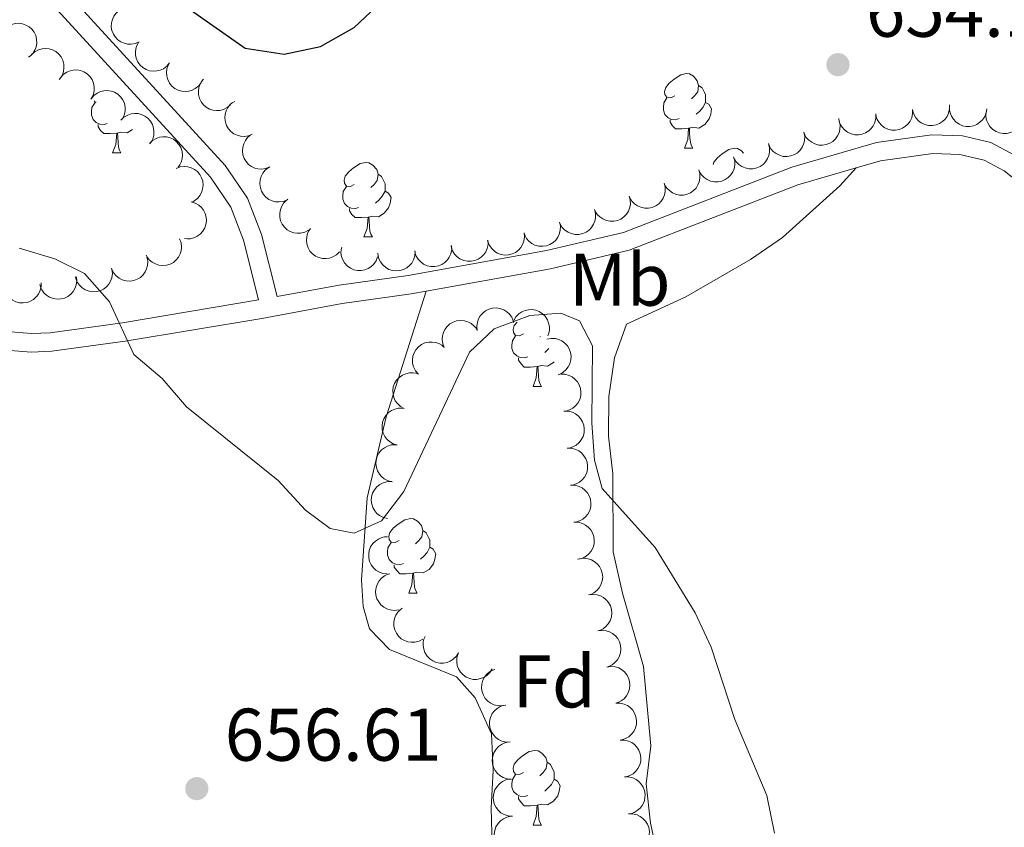
# Model space of a CAD drawing. Units: metres. Extents: x 624233 to 628741, y 701594 to 704644.
# Drawn here: x 626214 to 626347, y 702141 to 702250 of the extents above; entities that cross this region are included whole.
import ezdxf
from ezdxf.enums import TextEntityAlignment as Align

# ---------------------------------------------------------------- set-up
doc = ezdxf.new("R2010")
doc.units = ezdxf.units.M
doc.header["$MEASUREMENT"] = 0
doc.linetypes.add('DGN Style 3', pattern=[78.820434, 56.30031, -22.520124])
for name, color, linetype, lineweight in [('Carátula', 7, 'Continuous', 0), ('Elementos auxiliares', 7, 'Continuous', 0), ('Entidades rústicas y varios', 7, 'Continuous', 0), ('Relieve y altimetría', 7, 'Continuous', 0), ('Textos de rotulación', 7, 'Continuous', 0), ('Viales y ferrocarril', 7, 'Continuous', 0)]:
    doc.layers.add(name, color=color, linetype=linetype, lineweight=lineweight)
doc.styles.add('Style-Arial', font='txt')
doc.styles.add('Style-Arial Narrow', font='txt')

# ---------------------------------------------------------------- blocks, each defined once
blk = doc.blocks.new('5PATER_24')
at = {"layer": 'Relieve y altimetría', "linetype": 'Continuous', "lineweight": 0}
h = blk.add_hatch(color=250, dxfattribs=at)
edge = h.paths.add_edge_path()
edge.add_ellipse((0, 0), major_axis=(-1.1, -1.11), ratio=0.999422, start_angle=0, end_angle=360)
blk = doc.blocks.new('5PATER_57')
at = {"layer": 'Relieve y altimetría', "linetype": 'Continuous', "lineweight": 0}
h = blk.add_hatch(color=250, dxfattribs=at)
edge = h.paths.add_edge_path()
edge.add_ellipse((0, 0), major_axis=(-1.1, -1.11), ratio=0.999422, start_angle=0, end_angle=360)

msp = doc.modelspace()

# ---------------------------------------------------------------- linework, layer by layer
at = {"layer": 'Carátula', "color": 7, "linetype": 'Continuous', "lineweight": 0}
msp.add_3dface([(624286.991, 701593.521), (628741.251, 701674.479), (628687.279, 704643.998), (624233.02, 704563.041)], dxfattribs=at)
at = {"layer": 'Elementos auxiliares', "color": 250, "linetype": 'Continuous', "lineweight": 0}
msp.add_3dface([(625109.95, 704316.47), (628534.9, 704378.77), (628577.54, 702065.49), (625151.45, 702003.22)], dxfattribs=at)
at = {"layer": 'Entidades rústicas y varios', "color": 92, "linetype": 'Continuous', "lineweight": 0, "flags": 128}
for points, elevation in [([(626230.514, 702246.714), (626230.001, 702246.484), (626229.424, 702246.382), (626228.942, 702246.395), (626228.508, 702246.497), (626228.052, 702246.684), (626227.645, 702246.96), (626227.3, 702247.309), (626227.031, 702247.734), (626226.842, 702248.204), (626226.756, 702248.704), (626226.782, 702249.255), (626226.905, 702249.712), (626227.109, 702250.162), (626227.39, 702250.567), (626227.672, 702250.822), (626227.998, 702251.035)], 649.967), ([(626212.83, 702248.761), (626213.326, 702249.026), (626213.895, 702249.168), (626214.376, 702249.187), (626214.816, 702249.115), (626215.284, 702248.959), (626215.71, 702248.713), (626216.077, 702248.388), (626216.374, 702247.983), (626216.595, 702247.526), (626216.716, 702247.033), (626216.727, 702246.482), (626216.636, 702246.018), (626216.463, 702245.554), (626216.211, 702245.131), (626215.946, 702244.857), (626215.636, 702244.623)], 652.605), ([(626234.582, 702243.857), (626234.223, 702243.423), (626233.751, 702243.077), (626233.312, 702242.877), (626232.878, 702242.776), (626232.386, 702242.743), (626231.899, 702242.81), (626231.435, 702242.971), (626231.007, 702243.233), (626230.629, 702243.572), (626230.331, 702243.982), (626230.111, 702244.488), (626230.02, 702244.952), (626230.004, 702245.447), (626230.077, 702245.933), (626230.218, 702246.288), (626230.416, 702246.622)], 649.973), ([(626216.046, 702244.979), (626216.465, 702245.354), (626216.984, 702245.627), (626217.447, 702245.76), (626217.891, 702245.794), (626218.383, 702245.754), (626218.855, 702245.615), (626219.289, 702245.387), (626219.674, 702245.064), (626219.997, 702244.672), (626220.231, 702244.222), (626220.373, 702243.689), (626220.394, 702243.217), (626220.336, 702242.726), (626220.191, 702242.255), (626219.999, 702241.926), (626219.754, 702241.625)], 652.605), ([(626238.838, 702241.24), (626238.504, 702240.788), (626238.051, 702240.416), (626237.625, 702240.192), (626237.197, 702240.068), (626236.707, 702240.008), (626236.217, 702240.048), (626235.745, 702240.183), (626235.303, 702240.421), (626234.907, 702240.739), (626234.587, 702241.133), (626234.339, 702241.625), (626234.223, 702242.083), (626234.18, 702242.576), (626234.226, 702243.067), (626234.347, 702243.428), (626234.527, 702243.773)], 650.04), ([(626219.92, 702241.857), (626220.289, 702242.282), (626220.769, 702242.617), (626221.212, 702242.808), (626221.648, 702242.898), (626222.141, 702242.92), (626222.627, 702242.842), (626223.086, 702242.67), (626223.509, 702242.398), (626223.878, 702242.05), (626224.167, 702241.633), (626224.375, 702241.122), (626224.456, 702240.656), (626224.46, 702240.162), (626224.376, 702239.677), (626224.227, 702239.326), (626224.021, 702238.996)], 652.974), ([(626242.771, 702238.231), (626242.345, 702237.865), (626241.82, 702237.603), (626241.354, 702237.48), (626240.909, 702237.454), (626240.419, 702237.505), (626239.95, 702237.654), (626239.52, 702237.891), (626239.142, 702238.222), (626238.828, 702238.62), (626238.603, 702239.075), (626238.472, 702239.611), (626238.461, 702240.083), (626238.529, 702240.574), (626238.684, 702241.041), (626238.883, 702241.366), (626239.134, 702241.662)], 650.443), ([(626224.042, 702239.031), (626224.401, 702239.463), (626224.873, 702239.809), (626225.312, 702240.009), (626225.746, 702240.11), (626226.238, 702240.142), (626226.726, 702240.075), (626227.189, 702239.913), (626227.617, 702239.651), (626227.994, 702239.311), (626228.292, 702238.901), (626228.512, 702238.395), (626228.603, 702237.931), (626228.618, 702237.436), (626228.544, 702236.949), (626228.403, 702236.595), (626228.205, 702236.261)], 652.99), ([(626245.703, 702234.28), (626245.182, 702234.069), (626244.602, 702233.989), (626244.121, 702234.021), (626243.691, 702234.138), (626243.243, 702234.343), (626242.845, 702234.634), (626242.514, 702234.996), (626242.262, 702235.43), (626242.091, 702235.908), (626242.024, 702236.411), (626242.07, 702236.96), (626242.21, 702237.412), (626242.432, 702237.854), (626242.728, 702238.248), (626243.02, 702238.493), (626243.353, 702238.693)], 650.813), ([(626228.057, 702236.151), (626228.457, 702236.546), (626228.961, 702236.844), (626229.418, 702237), (626229.86, 702237.056), (626230.352, 702237.04), (626230.831, 702236.925), (626231.276, 702236.718), (626231.676, 702236.415), (626232.018, 702236.04), (626232.274, 702235.602), (626232.442, 702235.077), (626232.487, 702234.606), (626232.453, 702234.113), (626232.332, 702233.635), (626232.156, 702233.297), (626231.926, 702232.984)], 653.661), ([(626329.5, 702236.994), (626329.511, 702236.432), (626329.379, 702235.861), (626329.177, 702235.423), (626328.914, 702235.064), (626328.563, 702234.718), (626328.15, 702234.45), (626327.693, 702234.27), (626327.197, 702234.189), (626326.69, 702234.2), (626326.196, 702234.316), (626325.699, 702234.556), (626325.328, 702234.848), (626324.993, 702235.213), (626324.731, 702235.629), (626324.607, 702235.99), (626324.538, 702236.372)], 654.616), ([(626334.461, 702237.616), (626334.472, 702237.054), (626334.34, 702236.483), (626334.138, 702236.045), (626333.875, 702235.686), (626333.524, 702235.34), (626333.111, 702235.073), (626332.654, 702234.892), (626332.158, 702234.812), (626331.651, 702234.822), (626331.157, 702234.938), (626330.661, 702235.178), (626330.289, 702235.47), (626329.954, 702235.835), (626329.692, 702236.251), (626329.568, 702236.612), (626329.5, 702236.994)], 654.616), ([(626339.422, 702238.238), (626339.433, 702237.676), (626339.301, 702237.105), (626339.099, 702236.667), (626338.836, 702236.308), (626338.485, 702235.962), (626338.072, 702235.695), (626337.615, 702235.514), (626337.119, 702235.434), (626336.612, 702235.444), (626336.118, 702235.561), (626335.622, 702235.8), (626335.25, 702236.092), (626334.916, 702236.457), (626334.653, 702236.873), (626334.529, 702237.234), (626334.461, 702237.616)], 654.616), ([(626344.428, 702237.682), (626344.341, 702237.126), (626344.113, 702236.587), (626343.838, 702236.19), (626343.517, 702235.882), (626343.111, 702235.602), (626342.658, 702235.41), (626342.177, 702235.311), (626341.675, 702235.317), (626341.177, 702235.415), (626340.711, 702235.616), (626340.263, 702235.937), (626339.947, 702236.289), (626339.681, 702236.706), (626339.495, 702237.162), (626339.435, 702237.538), (626339.434, 702237.927)], 654.616), ([(626349.259, 702236.32), (626349.081, 702235.787), (626348.765, 702235.293), (626348.428, 702234.948), (626348.059, 702234.698), (626347.613, 702234.49), (626347.134, 702234.377), (626346.643, 702234.36), (626346.149, 702234.45), (626345.675, 702234.63), (626345.248, 702234.906), (626344.861, 702235.298), (626344.609, 702235.698), (626344.416, 702236.153), (626344.309, 702236.634), (626344.312, 702237.015), (626344.376, 702237.398)], 654.949), ([(626324.608, 702236.057), (626324.722, 702235.507), (626324.696, 702234.922), (626324.579, 702234.454), (626324.386, 702234.052), (626324.104, 702233.648), (626323.747, 702233.309), (626323.331, 702233.049), (626322.858, 702232.878), (626322.358, 702232.796), (626321.851, 702232.82), (626321.319, 702232.964), (626320.9, 702233.183), (626320.504, 702233.48), (626320.17, 702233.842), (626319.982, 702234.173), (626319.845, 702234.537)], 654.616), ([(626319.845, 702234.537), (626319.958, 702233.986), (626319.933, 702233.401), (626319.815, 702232.933), (626319.622, 702232.532), (626319.341, 702232.127), (626318.984, 702231.789), (626318.568, 702231.528), (626318.095, 702231.357), (626317.595, 702231.275), (626317.088, 702231.299), (626316.556, 702231.443), (626316.137, 702231.662), (626315.741, 702231.96), (626315.407, 702232.321), (626315.219, 702232.652), (626315.082, 702233.016)], 654.616), ([(626231.878, 702233.023), (626232.278, 702233.418), (626232.783, 702233.716), (626233.239, 702233.872), (626233.681, 702233.929), (626234.174, 702233.912), (626234.652, 702233.798), (626235.097, 702233.591), (626235.497, 702233.287), (626235.839, 702232.912), (626236.095, 702232.474), (626236.264, 702231.949), (626236.308, 702231.478), (626236.274, 702230.985), (626236.153, 702230.508), (626235.978, 702230.169), (626235.747, 702229.856)], 654.445), ([(626248.054, 702229.867), (626247.533, 702229.656), (626246.952, 702229.576), (626246.471, 702229.608), (626246.042, 702229.725), (626245.593, 702229.93), (626245.196, 702230.221), (626244.865, 702230.583), (626244.612, 702231.017), (626244.441, 702231.495), (626244.374, 702231.998), (626244.421, 702232.547), (626244.561, 702232.999), (626244.782, 702233.441), (626245.078, 702233.835), (626245.37, 702234.08), (626245.703, 702234.28)], 650.823), ([(626315.085, 702233.006), (626315.227, 702232.462), (626315.233, 702231.876), (626315.139, 702231.403), (626314.968, 702230.992), (626314.707, 702230.573), (626314.368, 702230.217), (626313.967, 702229.934), (626313.504, 702229.74), (626313.008, 702229.631), (626312.501, 702229.629), (626311.962, 702229.745), (626311.532, 702229.942), (626311.121, 702230.218), (626310.769, 702230.562), (626310.563, 702230.883), (626310.408, 702231.239)], 654.616), ([(626310.408, 702231.239), (626310.55, 702230.695), (626310.555, 702230.109), (626310.462, 702229.636), (626310.29, 702229.225), (626310.03, 702228.806), (626309.691, 702228.45), (626309.289, 702228.168), (626308.826, 702227.973), (626308.331, 702227.864), (626307.823, 702227.862), (626307.284, 702227.978), (626306.855, 702228.175), (626306.444, 702228.451), (626306.091, 702228.795), (626305.886, 702229.116), (626305.73, 702229.472)], 654.616), ([(626235.476, 702229.68), (626236.003, 702229.875), (626236.586, 702229.939), (626237.066, 702229.893), (626237.492, 702229.762), (626237.934, 702229.545), (626238.323, 702229.243), (626238.643, 702228.871), (626238.883, 702228.43), (626239.04, 702227.947), (626239.093, 702227.443), (626239.03, 702226.895), (626238.877, 702226.448), (626238.643, 702226.012), (626238.336, 702225.627), (626238.037, 702225.391), (626237.698, 702225.2)], 654.972), ([(626250.404, 702225.454), (626249.883, 702225.243), (626249.303, 702225.163), (626248.822, 702225.195), (626248.392, 702225.312), (626247.944, 702225.517), (626247.547, 702225.808), (626247.215, 702226.17), (626246.963, 702226.604), (626246.792, 702227.082), (626246.725, 702227.585), (626246.771, 702228.134), (626246.911, 702228.586), (626247.133, 702229.028), (626247.429, 702229.422), (626247.721, 702229.667), (626248.054, 702229.867)], 650.833), ([(626305.73, 702229.472), (626305.873, 702228.928), (626305.878, 702228.342), (626305.785, 702227.869), (626305.613, 702227.458), (626305.352, 702227.04), (626305.014, 702226.683), (626304.612, 702226.401), (626304.149, 702226.206), (626303.653, 702226.097), (626303.146, 702226.095), (626302.607, 702226.212), (626302.177, 702226.408), (626301.767, 702226.685), (626301.414, 702227.028), (626301.209, 702227.349), (626301.053, 702227.705)], 654.616), ([(626301.053, 702227.705), (626301.195, 702227.161), (626301.201, 702226.576), (626301.107, 702226.103), (626300.935, 702225.691), (626300.675, 702225.273), (626300.336, 702224.916), (626299.934, 702224.634), (626299.471, 702224.439), (626298.976, 702224.331), (626298.468, 702224.328), (626297.929, 702224.445), (626297.5, 702224.642), (626297.089, 702224.918), (626296.736, 702225.261), (626296.531, 702225.583), (626296.375, 702225.938)], 654.616), ([(626237.483, 702225.176), (626238.023, 702225.02), (626238.529, 702224.725), (626238.888, 702224.403), (626239.154, 702224.045), (626239.38, 702223.607), (626239.513, 702223.134), (626239.551, 702222.644), (626239.481, 702222.147), (626239.321, 702221.665), (626239.064, 702221.228), (626238.688, 702220.824), (626238.299, 702220.556), (626237.851, 702220.344), (626237.376, 702220.217), (626236.995, 702220.205), (626236.609, 702220.253)], 655.14), ([(626253.273, 702221.364), (626252.775, 702221.103), (626252.206, 702220.966), (626251.724, 702220.951), (626251.284, 702221.026), (626250.818, 702221.186), (626250.394, 702221.436), (626250.029, 702221.764), (626249.736, 702222.171), (626249.518, 702222.63), (626249.402, 702223.124), (626249.395, 702223.675), (626249.49, 702224.138), (626249.667, 702224.6), (626249.922, 702225.021), (626250.189, 702225.293), (626250.501, 702225.525)], 651.133), ([(626296.375, 702225.938), (626296.518, 702225.395), (626296.523, 702224.809), (626296.43, 702224.336), (626296.258, 702223.924), (626295.998, 702223.506), (626295.659, 702223.149), (626295.257, 702222.867), (626294.794, 702222.672), (626294.298, 702222.564), (626293.791, 702222.561), (626293.252, 702222.678), (626292.822, 702222.875), (626292.412, 702223.151), (626292.059, 702223.494), (626291.854, 702223.816), (626291.698, 702224.172)], 654.616), ([(626291.698, 702224.172), (626291.84, 702223.628), (626291.846, 702223.042), (626291.752, 702222.569), (626291.581, 702222.158), (626291.32, 702221.739), (626290.981, 702221.382), (626290.58, 702221.1), (626290.117, 702220.906), (626289.621, 702220.797), (626289.114, 702220.794), (626288.575, 702220.911), (626288.145, 702221.108), (626287.734, 702221.384), (626287.382, 702221.728), (626287.176, 702222.049), (626287.021, 702222.405)], 654.616), ([(626287.018, 702222.445), (626287.128, 702221.894), (626287.099, 702221.309), (626286.977, 702220.842), (626286.782, 702220.442), (626286.497, 702220.04), (626286.138, 702219.704), (626285.72, 702219.446), (626285.246, 702219.279), (626284.745, 702219.2), (626284.238, 702219.227), (626283.707, 702219.375), (626283.29, 702219.597), (626282.896, 702219.897), (626282.565, 702220.261), (626282.379, 702220.594), (626282.244, 702220.958)], 654.355), ([(626257.425, 702218.464), (626257.027, 702218.067), (626256.524, 702217.767), (626256.068, 702217.609), (626255.626, 702217.55), (626255.134, 702217.564), (626254.655, 702217.677), (626254.208, 702217.882), (626253.807, 702218.184), (626253.463, 702218.557), (626253.205, 702218.994), (626253.034, 702219.518), (626252.988, 702219.989), (626253.019, 702220.483), (626253.138, 702220.96), (626253.312, 702221.299), (626253.541, 702221.613)], 651.258), ([(626235.945, 702220.206), (626236.135, 702219.677), (626236.193, 702219.094), (626236.143, 702218.614), (626236.009, 702218.189), (626235.787, 702217.749), (626235.481, 702217.364), (626235.107, 702217.046), (626234.663, 702216.811), (626234.179, 702216.658), (626233.674, 702216.61), (626233.127, 702216.678), (626232.681, 702216.836), (626232.247, 702217.074), (626231.865, 702217.384), (626231.632, 702217.686), (626231.445, 702218.026)], 655.14), ([(626277.38, 702220.026), (626277.401, 702219.465), (626277.28, 702218.892), (626277.086, 702218.45), (626276.829, 702218.086), (626276.484, 702217.734), (626276.076, 702217.459), (626275.623, 702217.271), (626275.128, 702217.181), (626274.621, 702217.182), (626274.125, 702217.29), (626273.624, 702217.521), (626273.248, 702217.806), (626272.907, 702218.165), (626272.637, 702218.577), (626272.506, 702218.935), (626272.431, 702219.316)], 653.39), ([(626282.243, 702221.026), (626282.298, 702220.467), (626282.211, 702219.887), (626282.044, 702219.435), (626281.81, 702219.056), (626281.487, 702218.684), (626281.096, 702218.385), (626280.655, 702218.169), (626280.167, 702218.05), (626279.66, 702218.021), (626279.159, 702218.098), (626278.645, 702218.298), (626278.252, 702218.56), (626277.89, 702218.897), (626277.596, 702219.292), (626277.443, 702219.642), (626277.346, 702220.018)], 653.96), ([(626262.555, 702217.776), (626262.351, 702217.252), (626262.012, 702216.774), (626261.659, 702216.446), (626261.278, 702216.214), (626260.822, 702216.028), (626260.338, 702215.938), (626259.847, 702215.945), (626259.358, 702216.059), (626258.893, 702216.262), (626258.481, 702216.558), (626258.113, 702216.968), (626257.88, 702217.38), (626257.71, 702217.845), (626257.626, 702218.33), (626257.648, 702218.71), (626257.731, 702219.09)], 651.595), ([(626267.595, 702218.487), (626267.558, 702217.927), (626267.378, 702217.369), (626267.139, 702216.95), (626266.846, 702216.614), (626266.467, 702216.3), (626266.033, 702216.068), (626265.562, 702215.928), (626265.061, 702215.89), (626264.557, 702215.943), (626264.075, 702216.102), (626263.6, 702216.383), (626263.255, 702216.705), (626262.953, 702217.097), (626262.727, 702217.535), (626262.634, 702217.905), (626262.599, 702218.291)], 651.985), ([(626272.487, 702219.324), (626272.508, 702218.762), (626272.386, 702218.189), (626272.192, 702217.748), (626271.935, 702217.383), (626271.59, 702217.031), (626271.182, 702216.756), (626270.729, 702216.568), (626270.235, 702216.478), (626269.727, 702216.48), (626269.231, 702216.588), (626268.731, 702216.818), (626268.354, 702217.104), (626268.013, 702217.462), (626267.743, 702217.874), (626267.612, 702218.232), (626267.537, 702218.613)], 652.644), ([(626231.551, 702217.763), (626231.66, 702217.212), (626231.63, 702216.627), (626231.509, 702216.16), (626231.312, 702215.76), (626231.027, 702215.358), (626230.668, 702215.022), (626230.25, 702214.765), (626229.776, 702214.598), (626229.275, 702214.52), (626228.768, 702214.548), (626228.237, 702214.696), (626227.82, 702214.919), (626227.427, 702215.219), (626227.095, 702215.583), (626226.91, 702215.916), (626226.776, 702216.281)], 655.189), ([(626226.85, 702216.089), (626226.905, 702215.529), (626226.818, 702214.95), (626226.652, 702214.497), (626226.418, 702214.118), (626226.095, 702213.746), (626225.705, 702213.446), (626225.264, 702213.231), (626224.776, 702213.111), (626224.269, 702213.081), (626223.768, 702213.158), (626223.254, 702213.358), (626222.86, 702213.62), (626222.498, 702213.957), (626222.203, 702214.352), (626222.051, 702214.701), (626221.953, 702215.077)], 655.644), ([(626222.059, 702215.099), (626222.114, 702214.539), (626222.027, 702213.96), (626221.861, 702213.507), (626221.627, 702213.128), (626221.304, 702212.756), (626220.914, 702212.456), (626220.473, 702212.241), (626219.985, 702212.121), (626219.478, 702212.091), (626218.977, 702212.168), (626218.463, 702212.368), (626218.069, 702212.63), (626217.707, 702212.967), (626217.413, 702213.362), (626217.26, 702213.711), (626217.162, 702214.087)], 656.677), ([(626217.335, 702214.308), (626217.326, 702213.746), (626217.173, 702213.18), (626216.955, 702212.75), (626216.678, 702212.4), (626216.315, 702212.068), (626215.892, 702211.816), (626215.429, 702211.652), (626214.931, 702211.59), (626214.424, 702211.619), (626213.935, 702211.754), (626213.448, 702212.012), (626213.087, 702212.317), (626212.766, 702212.694), (626212.519, 702213.12), (626212.409, 702213.485), (626212.355, 702213.869)], 658.081), ([(626275.954, 702207.872), (626275.891, 702208.431), (626275.969, 702209.012), (626276.129, 702209.466), (626276.358, 702209.849), (626276.675, 702210.226), (626277.061, 702210.531), (626277.499, 702210.753), (626277.985, 702210.879), (626278.491, 702210.916), (626278.994, 702210.846), (626279.511, 702210.654), (626279.908, 702210.398), (626280.275, 702210.066), (626280.575, 702209.675), (626280.732, 702209.328), (626280.836, 702208.954)], 657.346), ([(626280.863, 702209.215), (626281.145, 702209.701), (626281.555, 702210.12), (626281.954, 702210.389), (626282.366, 702210.56), (626282.846, 702210.673), (626283.338, 702210.687), (626283.821, 702210.603), (626284.287, 702210.415), (626284.715, 702210.142), (626285.076, 702209.786), (626285.376, 702209.324), (626285.542, 702208.881), (626285.639, 702208.396), (626285.646, 702207.903), (626285.565, 702207.531), (626285.425, 702207.169)], 657.346), ([(626271.516, 702205.575), (626271.309, 702206.098), (626271.234, 702206.679), (626271.27, 702207.16), (626271.392, 702207.589), (626271.6, 702208.035), (626271.894, 702208.43), (626272.259, 702208.758), (626272.696, 702209.006), (626273.175, 702209.173), (626273.678, 702209.236), (626274.227, 702209.185), (626274.678, 702209.041), (626275.118, 702208.816), (626275.509, 702208.517), (626275.752, 702208.222), (626275.949, 702207.888)], 657.346), ([(626285.313, 702206.705), (626285.864, 702206.816), (626286.45, 702206.789), (626286.917, 702206.669), (626287.317, 702206.474), (626287.721, 702206.191), (626288.058, 702205.832), (626288.317, 702205.415), (626288.485, 702204.942), (626288.566, 702204.441), (626288.539, 702203.934), (626288.393, 702203.403), (626288.172, 702202.985), (626287.873, 702202.59), (626287.51, 702202.258), (626287.178, 702202.071), (626286.814, 702201.935)], 657.346), ([(626267.99, 702202.045), (626267.63, 702202.477), (626267.376, 702203.005), (626267.26, 702203.473), (626267.241, 702203.918), (626267.299, 702204.407), (626267.454, 702204.874), (626267.698, 702205.3), (626268.035, 702205.673), (626268.437, 702205.982), (626268.895, 702206.2), (626269.433, 702206.323), (626269.906, 702206.327), (626270.395, 702206.252), (626270.86, 702206.09), (626271.182, 702205.887), (626271.474, 702205.631)], 657.346), ([(626266.138, 702197.384), (626265.644, 702197.653), (626265.214, 702198.05), (626264.933, 702198.442), (626264.751, 702198.849), (626264.624, 702199.325), (626264.596, 702199.816), (626264.666, 702200.302), (626264.841, 702200.773), (626265.101, 702201.209), (626265.447, 702201.58), (626265.901, 702201.893), (626266.338, 702202.072), (626266.821, 702202.182), (626267.313, 702202.203), (626267.687, 702202.133), (626268.053, 702202.003)], 657.346), ([(626287.164, 702202.008), (626287.726, 702201.998), (626288.292, 702201.846), (626288.722, 702201.628), (626289.072, 702201.352), (626289.405, 702200.989), (626289.657, 702200.566), (626289.821, 702200.103), (626289.884, 702199.605), (626289.855, 702199.098), (626289.721, 702198.609), (626289.463, 702198.121), (626289.158, 702197.761), (626288.781, 702197.44), (626288.355, 702197.192), (626287.991, 702197.081), (626287.606, 702197.027)], 657.409), ([(626265.175, 702192.48), (626264.637, 702192.643), (626264.135, 702192.945), (626263.781, 702193.272), (626263.52, 702193.634), (626263.3, 702194.075), (626263.173, 702194.55), (626263.143, 702195.04), (626263.219, 702195.537), (626263.386, 702196.016), (626263.649, 702196.449), (626264.031, 702196.848), (626264.423, 702197.111), (626264.873, 702197.316), (626265.351, 702197.437), (626265.732, 702197.444), (626266.117, 702197.391)], 657.346), ([(626287.601, 702197.04), (626288.163, 702197.032), (626288.729, 702196.88), (626289.16, 702196.663), (626289.51, 702196.388), (626289.844, 702196.025), (626290.097, 702195.603), (626290.261, 702195.14), (626290.324, 702194.642), (626290.296, 702194.135), (626290.163, 702193.646), (626289.906, 702193.158), (626289.601, 702192.796), (626289.225, 702192.475), (626288.8, 702192.227), (626288.435, 702192.115), (626288.051, 702192.06)], 657.768), ([(626264.514, 702187.533), (626263.967, 702187.661), (626263.447, 702187.93), (626263.072, 702188.234), (626262.789, 702188.578), (626262.541, 702189.004), (626262.384, 702189.47), (626262.322, 702189.957), (626262.366, 702190.457), (626262.502, 702190.946), (626262.737, 702191.396), (626263.092, 702191.818), (626263.467, 702192.106), (626263.903, 702192.34), (626264.371, 702192.491), (626264.751, 702192.522), (626265.139, 702192.494)], 657.517), ([(626288.051, 702192.06), (626288.613, 702192.052), (626289.179, 702191.9), (626289.61, 702191.684), (626289.96, 702191.408), (626290.293, 702191.045), (626290.546, 702190.623), (626290.71, 702190.16), (626290.774, 702189.662), (626290.746, 702189.155), (626290.612, 702188.666), (626290.356, 702188.178), (626290.051, 702187.817), (626289.675, 702187.495), (626289.249, 702187.247), (626288.885, 702187.135), (626288.5, 702187.081)], 657.768), ([(626263.893, 702182.592), (626263.345, 702182.72), (626262.825, 702182.989), (626262.45, 702183.293), (626262.167, 702183.637), (626261.919, 702184.063), (626261.762, 702184.529), (626261.7, 702185.016), (626261.745, 702185.517), (626261.88, 702186.005), (626262.115, 702186.455), (626262.47, 702186.877), (626262.845, 702187.165), (626263.281, 702187.399), (626263.75, 702187.55), (626264.13, 702187.581), (626264.517, 702187.553)], 657.966), ([(626288.5, 702187.081), (626289.062, 702187.072), (626289.628, 702186.92), (626290.059, 702186.704), (626290.409, 702186.428), (626290.743, 702186.065), (626290.996, 702185.643), (626291.16, 702185.181), (626291.223, 702184.682), (626291.195, 702184.176), (626291.062, 702183.686), (626290.805, 702183.198), (626290.5, 702182.837), (626290.124, 702182.515), (626289.699, 702182.267), (626289.334, 702182.156), (626288.95, 702182.101)], 657.768), ([(626288.95, 702182.101), (626289.512, 702182.092), (626290.078, 702181.941), (626290.508, 702181.724), (626290.859, 702181.448), (626291.192, 702181.085), (626291.445, 702180.663), (626291.609, 702180.201), (626291.673, 702179.703), (626291.645, 702179.196), (626291.511, 702178.706), (626291.255, 702178.218), (626290.95, 702177.857), (626290.574, 702177.535), (626290.148, 702177.288), (626289.784, 702177.176), (626289.399, 702177.121)], 657.768), ([(626263.822, 702175.139), (626263.264, 702175.203), (626262.716, 702175.41), (626262.309, 702175.669), (626261.988, 702175.978), (626261.692, 702176.372), (626261.482, 702176.817), (626261.365, 702177.294), (626261.351, 702177.796), (626261.43, 702178.297), (626261.611, 702178.771), (626261.915, 702179.231), (626262.254, 702179.56), (626262.66, 702179.843), (626263.108, 702180.047), (626263.482, 702180.122), (626263.87, 702180.138)], 658.191), ([(626289.694, 702177.171), (626290.25, 702177.251), (626290.833, 702177.189), (626291.292, 702177.043), (626291.681, 702176.825), (626292.067, 702176.519), (626292.383, 702176.142), (626292.618, 702175.71), (626292.758, 702175.228), (626292.81, 702174.723), (626292.754, 702174.219), (626292.577, 702173.697), (626292.333, 702173.292), (626292.011, 702172.916), (626291.63, 702172.605), (626291.287, 702172.437), (626290.916, 702172.323)], 657.768), ([(626265.376, 702170.323), (626264.819, 702170.248), (626264.237, 702170.315), (626263.779, 702170.465), (626263.392, 702170.686), (626263.008, 702170.996), (626262.696, 702171.376), (626262.465, 702171.809), (626262.329, 702172.293), (626262.282, 702172.798), (626262.341, 702173.302), (626262.523, 702173.822), (626262.771, 702174.225), (626263.095, 702174.598), (626263.48, 702174.906), (626263.824, 702175.07), (626264.196, 702175.181)], 658.191), ([(626290.916, 702172.323), (626291.473, 702172.402), (626292.055, 702172.341), (626292.515, 702172.194), (626292.903, 702171.977), (626293.29, 702171.671), (626293.605, 702171.293), (626293.84, 702170.862), (626293.981, 702170.38), (626294.032, 702169.875), (626293.977, 702169.371), (626293.8, 702168.849), (626293.555, 702168.444), (626293.234, 702168.068), (626292.852, 702167.756), (626292.51, 702167.589), (626292.138, 702167.475)], 657.768), ([(626268.619, 702166.369), (626268.122, 702166.108), (626267.552, 702165.97), (626267.07, 702165.955), (626266.631, 702166.03), (626266.164, 702166.189), (626265.741, 702166.439), (626265.375, 702166.767), (626265.081, 702167.174), (626264.864, 702167.633), (626264.747, 702168.127), (626264.74, 702168.678), (626264.835, 702169.141), (626265.011, 702169.603), (626265.267, 702170.024), (626265.533, 702170.296), (626265.845, 702170.528)], 658.191), ([(626292.138, 702167.475), (626292.695, 702167.554), (626293.278, 702167.493), (626293.737, 702167.346), (626294.126, 702167.129), (626294.512, 702166.822), (626294.828, 702166.445), (626295.062, 702166.014), (626295.203, 702165.532), (626295.255, 702165.027), (626295.199, 702164.522), (626295.022, 702164), (626294.777, 702163.596), (626294.456, 702163.219), (626294.075, 702162.908), (626293.732, 702162.741), (626293.361, 702162.626)], 657.768), ([(626273.435, 702164.551), (626273.138, 702164.074), (626272.717, 702163.667), (626272.309, 702163.409), (626271.892, 702163.251), (626271.41, 702163.152), (626270.918, 702163.153), (626270.436, 702163.251), (626269.977, 702163.453), (626269.557, 702163.738), (626269.206, 702164.105), (626268.92, 702164.576), (626268.767, 702165.023), (626268.686, 702165.511), (626268.692, 702166.004), (626268.784, 702166.374), (626268.936, 702166.731)], 658.191), ([(626277.935, 702162.371), (626277.638, 702161.893), (626277.216, 702161.487), (626276.809, 702161.229), (626276.392, 702161.071), (626275.909, 702160.972), (626275.417, 702160.973), (626274.936, 702161.07), (626274.476, 702161.273), (626274.056, 702161.558), (626273.706, 702161.924), (626273.42, 702162.396), (626273.267, 702162.843), (626273.185, 702163.331), (626273.192, 702163.823), (626273.284, 702164.193), (626273.435, 702164.551)], 658.191), ([(626279.762, 702157.517), (626279.21, 702157.409), (626278.625, 702157.441), (626278.159, 702157.564), (626277.76, 702157.762), (626277.359, 702158.048), (626277.024, 702158.409), (626276.768, 702158.828), (626276.603, 702159.302), (626276.526, 702159.803), (626276.556, 702160.31), (626276.706, 702160.84), (626276.93, 702161.257), (626277.232, 702161.649), (626277.597, 702161.979), (626277.93, 702162.164), (626278.296, 702162.297)], 658.616), ([(626293.361, 702162.626), (626293.917, 702162.706), (626294.5, 702162.645), (626294.959, 702162.498), (626295.348, 702162.28), (626295.734, 702161.974), (626296.05, 702161.597), (626296.285, 702161.165), (626296.426, 702160.683), (626296.477, 702160.179), (626296.422, 702159.674), (626296.244, 702159.152), (626296, 702158.747), (626295.679, 702158.371), (626295.297, 702158.06), (626294.955, 702157.892), (626294.583, 702157.778)], 657.768), ([(626294.573, 702157.776), (626295.135, 702157.782), (626295.705, 702157.644), (626296.141, 702157.439), (626296.498, 702157.172), (626296.84, 702156.817), (626297.104, 702156.402), (626297.28, 702155.944), (626297.356, 702155.447), (626297.34, 702154.94), (626297.219, 702154.447), (626296.975, 702153.953), (626296.679, 702153.584), (626296.311, 702153.253), (626295.892, 702152.995), (626295.531, 702152.874), (626295.147, 702152.809)], 657.768), ([(626280.389, 702152.557), (626279.827, 702152.546), (626279.256, 702152.678), (626278.818, 702152.88), (626278.459, 702153.144), (626278.113, 702153.495), (626277.846, 702153.908), (626277.666, 702154.365), (626277.585, 702154.861), (626277.596, 702155.368), (626277.713, 702155.862), (626277.953, 702156.358), (626278.245, 702156.73), (626278.61, 702157.064), (626279.027, 702157.326), (626279.387, 702157.45), (626279.77, 702157.518)], 658.62), ([(626280.529, 702147.56), (626279.969, 702147.604), (626279.413, 702147.79), (626278.997, 702148.033), (626278.665, 702148.33), (626278.354, 702148.713), (626278.128, 702149.15), (626277.993, 702149.622), (626277.961, 702150.123), (626278.02, 702150.627), (626278.184, 702151.108), (626278.47, 702151.579), (626278.797, 702151.92), (626279.192, 702152.218), (626279.632, 702152.439), (626280.003, 702152.528), (626280.39, 702152.558)], 658.696), ([(626295.147, 702152.809), (626295.709, 702152.815), (626296.279, 702152.678), (626296.715, 702152.472), (626297.072, 702152.205), (626297.415, 702151.85), (626297.678, 702151.435), (626297.854, 702150.977), (626297.93, 702150.48), (626297.914, 702149.973), (626297.793, 702149.48), (626297.549, 702148.986), (626297.253, 702148.617), (626296.885, 702148.286), (626296.466, 702148.028), (626296.105, 702147.907), (626295.722, 702147.843)], 657.768), ([(626280.668, 702142.565), (626280.107, 702142.608), (626279.552, 702142.795), (626279.135, 702143.038), (626278.803, 702143.335), (626278.493, 702143.718), (626278.267, 702144.155), (626278.132, 702144.627), (626278.099, 702145.128), (626278.159, 702145.632), (626278.322, 702146.112), (626278.609, 702146.583), (626278.936, 702146.925), (626279.331, 702147.223), (626279.771, 702147.443), (626280.142, 702147.532), (626280.529, 702147.563)], 658.861), ([(626295.722, 702147.843), (626296.284, 702147.848), (626296.853, 702147.711), (626297.289, 702147.505), (626297.646, 702147.238), (626297.989, 702146.884), (626298.252, 702146.468), (626298.428, 702146.01), (626298.504, 702145.513), (626298.489, 702145.006), (626298.368, 702144.513), (626298.123, 702144.019), (626297.828, 702143.65), (626297.46, 702143.319), (626297.041, 702143.061), (626296.679, 702142.94), (626296.296, 702142.876)], 657.768), ([(626280.806, 702137.57), (626280.246, 702137.613), (626279.69, 702137.8), (626279.274, 702138.043), (626278.942, 702138.34), (626278.631, 702138.723), (626278.405, 702139.16), (626278.27, 702139.631), (626278.238, 702140.133), (626278.297, 702140.637), (626278.461, 702141.117), (626278.747, 702141.588), (626279.074, 702141.93), (626279.47, 702142.227), (626279.91, 702142.448), (626280.28, 702142.537), (626280.668, 702142.568)], 659.026), ([(626296.296, 702142.876), (626296.858, 702142.881), (626297.428, 702142.744), (626297.864, 702142.538), (626298.221, 702142.271), (626298.563, 702141.917), (626298.827, 702141.501), (626299.002, 702141.043), (626299.078, 702140.546), (626299.063, 702140.039), (626298.942, 702139.546), (626298.698, 702139.052), (626298.402, 702138.683), (626298.034, 702138.352), (626297.615, 702138.094), (626297.253, 702137.973), (626296.87, 702137.909)], 657.768)]:
    msp.add_lwpolyline(points, dxfattribs=dict(at, elevation=elevation))
for points in [[(626302.501, 702239.453), (626301.971, 702239.188), (626301.441, 702239.243), (626301.176, 702239.613), (626301.121, 702240.038), (626301.281, 702240.558), (626301.761, 702241.153), (626302.396, 702241.683), (626303.296, 702242.268), (626304.041, 702242.428), (626304.466, 702242.373), (626304.996, 702242.058), (626305.526, 702241.473), (626305.686, 702240.833), (626305.576, 702239.983), (626305.151, 702239.453), (626304.731, 702239.028)], [(626305.686, 702240.833), (626306.161, 702240.518), (626306.476, 702239.878), (626306.636, 702239.558), (626306.636, 702238.978), (626306.636, 702238.553), (626306.266, 702237.863), (626305.846, 702237.383), (626305.366, 702236.963)], [(626226.219, 702235.731), (626225.794, 702235.571), (626225.209, 702235.631), (626224.734, 702235.841), (626224.309, 702236.266), (626224.094, 702236.851), (626224.094, 702237.271), (626224.149, 702237.856), (626224.574, 702238.546)], [(626224.709, 702238.587), (626224.574, 702238.601), (626224.471, 702238.745)], [(626303.086, 702236.373), (626302.661, 702236.213), (626302.076, 702236.273), (626301.601, 702236.483), (626301.176, 702236.908), (626300.961, 702237.493), (626300.961, 702237.913), (626301.016, 702238.498), (626301.441, 702239.188)], [(626306.636, 702238.553), (626307.091, 702238.303), (626307.436, 702237.688), (626307.326, 702236.963), (626307.116, 702236.323), (626306.531, 702235.583), (626305.736, 702235.103), (626304.886, 702235.208), (626304.456, 702235.078)], [(626304.346, 702235.078), (626303.456, 702234.993), (626302.611, 702234.993), (626302.186, 702235.423), (626301.866, 702235.898), (626301.866, 702236.213)], [(626227.479, 702234.436), (626226.589, 702234.351), (626225.744, 702234.351), (626225.319, 702234.781), (626224.999, 702235.256), (626224.999, 702235.571)], [(626226.934, 702231.751), (626227.369, 702232.911), (626227.479, 702234.436), (626227.589, 702234.436), (626227.624, 702233.851), (626227.659, 702233.166), (626227.729, 702232.551), (626227.844, 702232.151), (626228.059, 702231.751)], [(626229.59, 702234.896), (626228.869, 702234.461), (626228.019, 702234.566), (626227.589, 702234.436)], [(626303.801, 702232.393), (626304.236, 702233.553), (626304.346, 702235.078), (626304.456, 702235.078), (626304.491, 702234.493), (626304.526, 702233.808), (626304.596, 702233.193), (626304.711, 702232.793), (626304.926, 702232.393)], [(626226.934, 702231.751), (626228.059, 702231.751)], [(626303.801, 702232.393), (626304.926, 702232.393)], [(626307.657, 702230.2), (626307.756, 702230.523), (626308.236, 702231.118), (626308.871, 702231.648), (626309.771, 702232.233), (626310.516, 702232.393), (626310.941, 702232.338), (626311.471, 702232.023), (626311.729, 702231.738)], [(626259.421, 702227.513), (626258.891, 702227.248), (626258.361, 702227.303), (626258.096, 702227.673), (626258.041, 702228.098), (626258.201, 702228.618), (626258.681, 702229.213), (626259.316, 702229.743), (626260.216, 702230.328), (626260.961, 702230.488), (626261.386, 702230.433), (626261.916, 702230.118), (626262.446, 702229.533), (626262.606, 702228.893), (626262.496, 702228.043), (626262.071, 702227.513), (626261.651, 702227.088)], [(626262.606, 702228.893), (626263.081, 702228.578), (626263.396, 702227.938), (626263.556, 702227.618), (626263.556, 702227.038), (626263.556, 702226.613), (626263.186, 702225.923), (626262.766, 702225.443), (626262.286, 702225.023)], [(626260.006, 702224.433), (626259.581, 702224.273), (626258.996, 702224.333), (626258.521, 702224.543), (626258.096, 702224.968), (626257.881, 702225.553), (626257.881, 702225.973), (626257.936, 702226.558), (626258.361, 702227.248)], [(626263.556, 702226.613), (626264.011, 702226.363), (626264.356, 702225.748), (626264.246, 702225.023), (626264.036, 702224.383), (626263.451, 702223.643), (626262.656, 702223.163), (626261.806, 702223.268), (626261.376, 702223.138)], [(626261.266, 702223.138), (626260.376, 702223.053), (626259.531, 702223.053), (626259.106, 702223.483), (626258.786, 702223.958), (626258.786, 702224.273)], [(626260.721, 702220.453), (626261.156, 702221.613), (626261.266, 702223.138), (626261.376, 702223.138), (626261.411, 702222.553), (626261.446, 702221.868), (626261.516, 702221.253), (626261.631, 702220.853), (626261.846, 702220.453)], [(626260.721, 702220.453), (626261.846, 702220.453)], [(626282.147, 702207.431), (626281.617, 702207.166), (626281.087, 702207.221), (626280.822, 702207.591), (626280.767, 702208.016), (626280.927, 702208.536), (626281.312, 702209.013)], [(626282.732, 702204.351), (626282.307, 702204.191), (626281.722, 702204.251), (626281.247, 702204.461), (626280.822, 702204.886), (626280.607, 702205.471), (626280.607, 702205.891), (626280.662, 702206.476), (626281.087, 702207.166)], [(626284.44, 702207.07), (626284.377, 702207.006)], [(626285.576, 702205.457), (626285.492, 702205.361), (626285.012, 702204.941)], [(626283.992, 702203.056), (626283.102, 702202.971), (626282.257, 702202.971), (626281.832, 702203.401), (626281.512, 702203.876), (626281.512, 702204.191)], [(626283.447, 702200.371), (626283.882, 702201.531), (626283.992, 702203.056), (626284.102, 702203.056), (626284.137, 702202.471), (626284.172, 702201.786), (626284.242, 702201.171), (626284.357, 702200.771), (626284.572, 702200.371)], [(626286.267, 702203.674), (626286.177, 702203.561), (626285.382, 702203.081), (626284.532, 702203.186), (626284.102, 702203.056)], [(626283.447, 702200.371), (626284.572, 702200.371)], [(626265.434, 702179.627), (626264.904, 702179.362), (626264.374, 702179.417), (626264.109, 702179.787), (626264.054, 702180.212), (626264.214, 702180.732), (626264.694, 702181.327), (626265.329, 702181.857), (626266.229, 702182.442), (626266.974, 702182.602), (626267.399, 702182.547), (626267.929, 702182.232), (626268.459, 702181.647), (626268.619, 702181.007), (626268.509, 702180.157), (626268.084, 702179.627), (626267.664, 702179.202)], [(626268.619, 702181.007), (626269.094, 702180.692), (626269.409, 702180.052), (626269.569, 702179.732), (626269.569, 702179.152), (626269.569, 702178.727), (626269.199, 702178.037), (626268.779, 702177.557), (626268.299, 702177.137)], [(626266.019, 702176.547), (626265.594, 702176.387), (626265.009, 702176.447), (626264.534, 702176.657), (626264.109, 702177.082), (626263.894, 702177.667), (626263.894, 702178.087), (626263.949, 702178.672), (626264.374, 702179.362)], [(626269.569, 702178.727), (626270.024, 702178.477), (626270.369, 702177.862), (626270.259, 702177.137), (626270.049, 702176.497), (626269.464, 702175.757), (626268.669, 702175.277), (626267.819, 702175.382), (626267.389, 702175.252)], [(626267.279, 702175.252), (626266.389, 702175.167), (626265.544, 702175.167), (626265.119, 702175.597), (626264.799, 702176.072), (626264.799, 702176.387)], [(626266.734, 702172.567), (626267.169, 702173.727), (626267.279, 702175.252), (626267.389, 702175.252), (626267.424, 702174.667), (626267.459, 702173.982), (626267.529, 702173.367), (626267.644, 702172.967), (626267.859, 702172.567)], [(626266.734, 702172.567), (626267.859, 702172.567)], [(626282.147, 702148.439), (626281.617, 702148.174), (626281.087, 702148.229), (626280.822, 702148.599), (626280.767, 702149.024), (626280.927, 702149.544), (626281.407, 702150.139), (626282.042, 702150.669), (626282.942, 702151.254), (626283.687, 702151.414), (626284.112, 702151.359), (626284.642, 702151.044), (626285.172, 702150.459), (626285.332, 702149.819), (626285.222, 702148.969), (626284.797, 702148.439), (626284.377, 702148.014)], [(626285.332, 702149.819), (626285.807, 702149.504), (626286.122, 702148.864), (626286.282, 702148.544), (626286.282, 702147.964), (626286.282, 702147.539), (626285.912, 702146.849), (626285.492, 702146.369), (626285.012, 702145.949)], [(626282.732, 702145.359), (626282.307, 702145.199), (626281.722, 702145.259), (626281.247, 702145.469), (626280.822, 702145.894), (626280.607, 702146.479), (626280.607, 702146.899), (626280.662, 702147.484), (626281.087, 702148.174)], [(626286.282, 702147.539), (626286.737, 702147.289), (626287.082, 702146.674), (626286.972, 702145.949), (626286.762, 702145.309), (626286.177, 702144.569), (626285.382, 702144.089), (626284.532, 702144.194), (626284.102, 702144.064)], [(626283.992, 702144.064), (626283.102, 702143.979), (626282.257, 702143.979), (626281.832, 702144.409), (626281.512, 702144.884), (626281.512, 702145.199)], [(626283.447, 702141.379), (626283.882, 702142.539), (626283.992, 702144.064), (626284.102, 702144.064), (626284.137, 702143.479), (626284.172, 702142.794), (626284.242, 702142.179), (626284.357, 702141.779), (626284.572, 702141.379)], [(626283.447, 702141.379), (626284.572, 702141.379)]]:
    msp.add_lwpolyline(points, dxfattribs=at)
at = {"layer": 'Entidades rústicas y varios', "color": 92, "linetype": 'Continuous', "lineweight": 0}
for points in [[(626301.5, 702131.182, 656.002), (626299.232, 702141.619, 656.002), (626298.672, 702146.914, 656.002), (626299.274, 702152.052, 655.791), (626298.282, 702162.694, 655.58), (626295.47, 702172.568, 655.157), (626294.228, 702178.136, 655.157), (626294.178, 702188.608, 654.946), (626293.585, 702193.68, 654.734), (626293.644, 702199.009, 654.523), (626294.376, 702204.198, 654.523), (626295.989, 702208.727, 654.523), (626303.995, 702212.412, 654.1), (626312.682, 702217.422, 654.1), (626316.957, 702220.368, 654.1), (626324.692, 702227.322, 654.1), (626326.863, 702229.743, 653.927)], [(626269.094, 702213.16, 653.416), (626263.686, 702196.259, 653.627), (626261.14, 702185.376, 654.049), (626260.376, 702174.37, 655.317), (626260.62, 702170.789, 655.74), (626261.453, 702167.773, 655.951), (626264.138, 702164.992, 656.163), (626273.175, 702161.323, 656.585), (626275.685, 702158.489, 656.585), (626277.863, 702153.639, 656.585), (626278.092, 702148.725, 656.797), (626277.795, 702143.693, 657.008), (626277.945, 702138.597, 657.008), (626280.247, 702119.55, 657.008), (626281.903, 702097.761, 657.008), (626283.737, 702086.323, 657.431), (626283.76, 702081.131, 657.853), (626284.588, 702075.806, 657.853), (626285.484, 702066.89, 657.431), (626285.535, 702062.747, 657.904)]]:
    msp.add_polyline3d(points, dxfattribs=at)
at = {"layer": 'Relieve y altimetría', "color": 30, "linetype": 'Continuous', "lineweight": 30, "elevation": 650, "flags": 128}
msp.add_lwpolyline([(626212.068, 702255.417), (626216.264, 702254.985), (626222.624, 702257.158), (626227.619, 702255.927), (626232.393, 702253.884), (626236.975, 702251.299), (626244.736, 702245.827), (626249.984, 702245.053), (626254.886, 702246.081), (626259.404, 702248.64), (626274.858, 702263.185), (626285.332, 702274.05), (626289.782, 702277.049), (626299.772, 702281.301), (626304.501, 702282.928), (626314.782, 702285.757), (626324.769, 702288.005), (626330.334, 702288.622), (626335.322, 702288.193), (626340.204, 702286.6), (626344.153, 702283.446), (626348.006, 702279.396)], dxfattribs=at)
at = {"layer": 'Relieve y altimetría', "color": 30, "linetype": 'Continuous', "lineweight": 0, "elevation": 655, "flags": 128}
msp.add_lwpolyline([(626214.384, 702218.944), (626219.175, 702217.505), (626223.145, 702215.551), (626226.508, 702211.744), (626229.78, 702204.669), (626233.606, 702201.442), (626236.88, 702197.629), (626249.194, 702187.706), (626252.877, 702183.739), (626256.166, 702181.258), (626259.396, 702180.639), (626263.097, 702182.276), (626266.097, 702186.249), (626274.909, 702204.981), (626278.198, 702208.094), (626283.023, 702209.916), (626287.18, 702210.191), (626289.678, 702209.176), (626291.418, 702205.811), (626291.329, 702195.411), (626291.697, 702190.425), (626292.752, 702186.622), (626299.883, 702178.711), (626305.221, 702169.916), (626307.387, 702165.288), (626310.59, 702155.568), (626314.888, 702145.332), (626315.923, 702140.285)], dxfattribs=at)
at = {"layer": 'Viales y ferrocarril', "color": 250, "linetype": 'Continuous', "lineweight": 0}
for points in [[(626249.033, 702212.442, 653.782), (626246.956, 702220.802, 653.137), (626245.082, 702225.656, 652.714), (626242.062, 702230.063, 652.08), (626219.628, 702254.615, 649.67), (626217.541, 702256.659, 649.478), (626235.045, 702267.53, 647.787), (626246.611, 702275.053, 647.364), (626254.359, 702281.276, 646.242), (626259.467, 702285.621, 645.842), (626273.276, 702298.373, 644.406)], [(626326.863, 702229.743, 653.927), (626330.132, 702230.692, 653.678), (626337.185, 702231.691, 653.467), (626340.834, 702231.547, 653.467), (626344.084, 702230.774, 653.467), (626346.764, 702229.363, 653.678), (626349.395, 702227.255, 653.467), (626351.685, 702223.481, 653.467), (626352.838, 702219.905, 653.467)], [(626269.094, 702213.16, 653.416), (626285.774, 702216.175, 654.735), (626296.36, 702218.67, 654.735), (626319.041, 702227.474, 654.524), (626326.863, 702229.743, 653.927)], [(626123.187, 702213.658, 661.092), (626142.45, 702211.663, 660.467), (626162.08, 702209.447, 659.323), (626178.739, 702208.874, 657.513), (626189.039, 702208.195, 656.848), (626204.773, 702205.862, 656.426), (626215.968, 702204.968, 656.357), (626218.773, 702205.08, 656.214), (626228.629, 702206.437, 655.208), (626246.982, 702209.51, 653.771), (626257.773, 702211.497, 653.256), (626267.064, 702212.794, 653.256), (626269.094, 702213.16, 653.416)]]:
    msp.add_polyline3d(points, dxfattribs=at)
at = {"layer": 'Viales y ferrocarril', "color": 250, "linetype": 'DGN Style 3', "lineweight": 0}
for points in [[(626205.057, 702208.36, 656.426), (626216.018, 702207.485, 656.357), (626218.55, 702207.586, 656.214), (626228.25, 702208.921, 655.208), (626246.546, 702211.985, 653.771), (626244.544, 702220.04, 653.137), (626242.833, 702224.472, 652.714), (626240.079, 702228.491, 652.08), (626217.811, 702252.861, 649.67), (626214.252, 702256.349, 649.333)], [(626249.033, 702212.442, 653.782), (626257.371, 702213.978, 653.256), (626266.666, 702215.275, 653.256), (626285.261, 702218.636, 654.735), (626295.613, 702221.075, 654.735), (626318.234, 702229.856, 654.524), (626329.603, 702233.155, 653.678), (626337.057, 702234.21, 653.467), (626341.177, 702234.048, 653.467), (626344.974, 702233.145, 653.467), (626348.147, 702231.474, 653.678)]]:
    msp.add_polyline3d(points, dxfattribs=at)

# ---------------------------------------------------------------- block references
at = {"layer": 'Relieve y altimetría', "color": 250, "linetype": 'Continuous', "lineweight": 0}
for name, p in [('5PATER_24', (626324.431, 702243.628, 654.158)), ('5PATER_57', (626238.251, 702146.277, 656.614))]:
    msp.add_blockref(name, p, dxfattribs=at)

# ---------------------------------------------------------------- texts
at = {"layer": 'Entidades rústicas y varios', "color": 92, "linetype": 'Continuous', "lineweight": 0}
for s, style, p in [('Mb', 'Style-Arial Narrow', (626295.101, 702214.712, 654.733)), ('Fd', 'Style-Arial', (626286.299, 702160.694, 656.101))]:
    msp.add_text(s, height=7, dxfattribs=dict(at, style=style)).set_placement(p, align=Align.MIDDLE_CENTER)
at = {"layer": 'Textos de rotulación', "color": 250, "linetype": 'Continuous', "lineweight": 0, "style": 'Style-Arial'}
for s, p in [('654.16', (626328.181, 702247.378, 654.158)), ('656.61', (626242.001, 702150.027, 656.614))]:
    msp.add_text(s, height=7, dxfattribs=at).set_placement(p)

doc.saveas('drawing.dxf')
